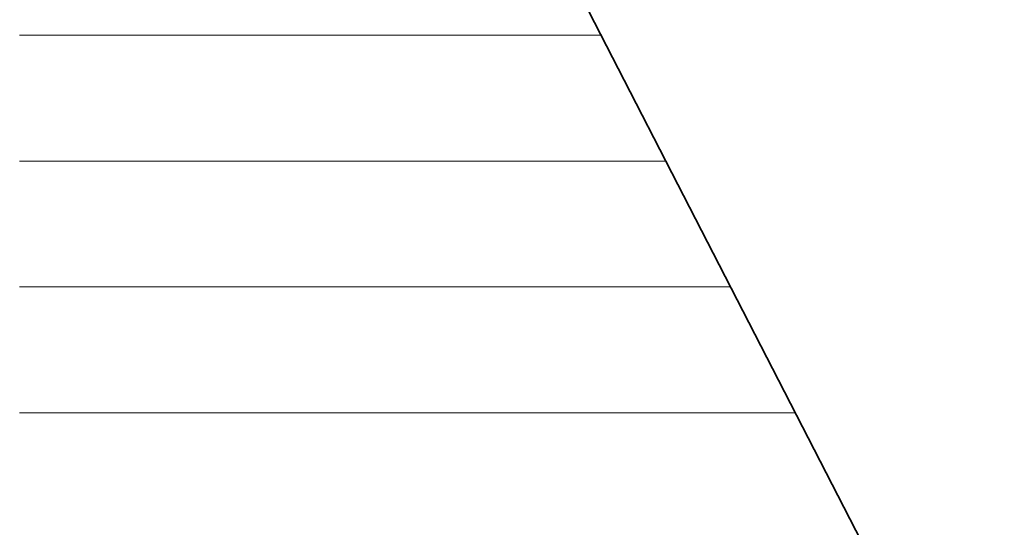
# Model space of a CAD drawing. Units: millimetres. Extents: x 0 to 24042, y 0 to 16800.
# Drawn here: x 16654 to 16764, y 1093 to 1150 of the extents above; entities that cross this region are included whole.
import ezdxf

# ---------------------------------------------------------------- set-up
doc = ezdxf.new("R2010")
doc.units = ezdxf.units.MM
doc.header["$MEASUREMENT"] = 0
doc.layers.add('(1) Shape lines', color=7, linetype='Continuous', lineweight=35)
doc.layers.add('(9) Sheet', color=7, linetype='Continuous', lineweight=35)

# ---------------------------------------------------------------- blocks, each defined once
blk = doc.blocks.new('HATCH_492_67f6999b-ca6c-40a6-ad46-2917cce09139')
at = {"layer": '(1) Shape lines', "color": 0, "lineweight": 9}
for p, q in [((16654.41, 1148), (16653.94, 1148)), ((16654.51, 1134), (16653.94, 1134)), ((16654.61, 1120), (16653.94, 1120)), ((16654.72, 1106), (16653.94, 1106))]:
    blk.add_line(p, q, dxfattribs=at)
blk = doc.blocks.new('HATCH_493_eaa0f603-4ae1-447e-8b27-36368fa20291')
at = {"layer": '(1) Shape lines', "color": 0, "lineweight": 9}
for p, q in [((16655.23, 1148), (16654.41, 1148)), ((16655.23, 1134), (16654.51, 1134)), ((16655.23, 1120), (16654.61, 1120)), ((16655.23, 1106), (16654.72, 1106))]:
    blk.add_line(p, q, dxfattribs=at)
blk = doc.blocks.new('HATCH_498_7a06e688-c569-440d-a07e-e4c4fd27f8f7')
at = {"layer": '(1) Shape lines', "color": 0, "lineweight": 9}
for p, q in [((16655.24, 1148), (16655.23, 1148)), ((16655.25, 1134), (16655.23, 1134)), ((16655.25, 1120), (16655.23, 1120)), ((16655.25, 1106), (16655.23, 1106))]:
    blk.add_line(p, q, dxfattribs=at)
blk = doc.blocks.new('HATCH_499_0952b5fe-99d5-4a70-b4f1-94652cf8c537')
at = {"layer": '(1) Shape lines', "color": 0, "lineweight": 9}
for p, q in [((16655.27, 1148), (16655.24, 1148)), ((16655.27, 1134), (16655.25, 1134)), ((16655.27, 1120), (16655.25, 1120)), ((16655.27, 1106), (16655.25, 1106))]:
    blk.add_line(p, q, dxfattribs=at)
blk = doc.blocks.new('HATCH_504_9310357f-5dd6-4450-9af2-81dfe0d1a5f3')
at = {"layer": '(1) Shape lines', "color": 0, "lineweight": 9}
for p, q in [((16655.94, 1148), (16655.27, 1148)), ((16656.09, 1134), (16655.27, 1134)), ((16656.23, 1120), (16655.27, 1120)), ((16656.38, 1106), (16655.27, 1106))]:
    blk.add_line(p, q, dxfattribs=at)
blk = doc.blocks.new('HATCH_505_e8770e81-d79c-45b4-b305-1f1e22a01edf')
at = {"layer": '(1) Shape lines', "color": 0, "lineweight": 9}
for p, q in [((16657.07, 1148), (16655.94, 1148)), ((16657.07, 1134), (16656.09, 1134)), ((16657.07, 1120), (16656.23, 1120)), ((16657.07, 1106), (16656.38, 1106))]:
    blk.add_line(p, q, dxfattribs=at)
blk = doc.blocks.new('HATCH_510_7471cd13-d922-4140-a333-5398c086f76f')
at = {"layer": '(1) Shape lines', "color": 0, "lineweight": 9}
for p, q in [((16657.29, 1148), (16657.07, 1148)), ((16657.33, 1134), (16657.07, 1134)), ((16657.38, 1120), (16657.07, 1120)), ((16657.43, 1106), (16657.07, 1106))]:
    blk.add_line(p, q, dxfattribs=at)
blk = doc.blocks.new('HATCH_511_39feee7a-58aa-4e04-809a-0e88e7aa4e42')
at = {"layer": '(1) Shape lines', "color": 0, "lineweight": 9}
for p, q in [((16657.65, 1148), (16657.29, 1148)), ((16657.65, 1134), (16657.33, 1134)), ((16657.65, 1120), (16657.38, 1120)), ((16657.65, 1106), (16657.43, 1106))]:
    blk.add_line(p, q, dxfattribs=at)
blk = doc.blocks.new('HATCH_516_4f38f030-4ec7-4805-803c-39f468b9d160')
at = {"layer": '(1) Shape lines', "color": 0, "lineweight": 9}
for p, q in [((16658.19, 1148), (16657.65, 1148)), ((16658.31, 1134), (16657.65, 1134)), ((16658.43, 1120), (16657.65, 1120)), ((16658.55, 1106), (16657.65, 1106))]:
    blk.add_line(p, q, dxfattribs=at)
blk = doc.blocks.new('HATCH_517_00f06f6a-a1a1-47f7-88fc-300d48f1f4b1')
at = {"layer": '(1) Shape lines', "color": 0, "lineweight": 9}
for p, q in [((16659.07, 1148), (16658.19, 1148)), ((16659.07, 1134), (16658.31, 1134)), ((16659.07, 1120), (16658.43, 1120)), ((16659.07, 1106), (16658.55, 1106))]:
    blk.add_line(p, q, dxfattribs=at)
blk = doc.blocks.new('HATCH_522_be74996c-518f-49e1-a573-9941318d8721')
at = {"layer": '(1) Shape lines', "color": 0, "lineweight": 9}
for p, q in [((16659.72, 1148), (16659.07, 1148)), ((16659.86, 1134), (16659.07, 1134)), ((16660.01, 1120), (16659.07, 1120)), ((16660.15, 1106), (16659.07, 1106))]:
    blk.add_line(p, q, dxfattribs=at)
blk = doc.blocks.new('HATCH_523_53fa468b-9cf1-4ad3-a0cb-0afd817892bd')
at = {"layer": '(1) Shape lines', "color": 0, "lineweight": 9}
for p, q in [((16660.76, 1148), (16659.72, 1148)), ((16660.76, 1134), (16659.86, 1134)), ((16660.76, 1120), (16660.01, 1120)), ((16660.76, 1106), (16660.15, 1106))]:
    blk.add_line(p, q, dxfattribs=at)
blk = doc.blocks.new('HATCH_530_d4e56418-1f46-4ab7-a9d0-4dc56da4ed65')
at = {"layer": '(1) Shape lines', "color": 0, "lineweight": 9}
for p, q in [((16661.94, 1148), (16660.76, 1148)), ((16662.2, 1134), (16660.76, 1134)), ((16662.46, 1120), (16660.76, 1120)), ((16662.71, 1106), (16660.76, 1106))]:
    blk.add_line(p, q, dxfattribs=at)
blk = doc.blocks.new('HATCH_531_33593886-f6f2-483a-bf3b-ace3c7e6452d')
at = {"layer": '(1) Shape lines', "color": 0, "lineweight": 9}
for p, q in [((16663.75, 1148), (16661.94, 1148)), ((16663.75, 1134), (16662.2, 1134)), ((16663.75, 1120), (16662.46, 1120)), ((16663.75, 1106), (16662.71, 1106))]:
    blk.add_line(p, q, dxfattribs=at)
blk = doc.blocks.new('HATCH_538_6fbd2fa5-7376-4499-b92d-50b3ab60ced9')
at = {"layer": '(1) Shape lines', "color": 0, "lineweight": 9}
for p, q in [((16664.35, 1148), (16663.75, 1148)), ((16664.48, 1134), (16663.75, 1134)), ((16664.61, 1120), (16663.75, 1120)), ((16664.74, 1106), (16663.75, 1106))]:
    blk.add_line(p, q, dxfattribs=at)
blk = doc.blocks.new('HATCH_539_f2642ea9-8497-42f0-8768-c3987c0a5f57')
at = {"layer": '(1) Shape lines', "color": 0, "lineweight": 9}
for p, q in [((16665.25, 1148), (16664.35, 1148)), ((16665.25, 1134), (16664.48, 1134)), ((16665.25, 1120), (16664.61, 1120)), ((16665.25, 1106), (16664.74, 1106))]:
    blk.add_line(p, q, dxfattribs=at)
blk = doc.blocks.new('HATCH_546_8aa3297d-fff0-4877-8bfc-c362f630d998')
at = {"layer": '(1) Shape lines', "color": 0, "lineweight": 9}
for p, q in [((16665.78, 1148), (16665.25, 1148)), ((16665.9, 1134), (16665.25, 1134)), ((16666.01, 1120), (16665.25, 1120)), ((16666.12, 1106), (16665.25, 1106))]:
    blk.add_line(p, q, dxfattribs=at)
blk = doc.blocks.new('HATCH_547_fab03c04-62db-492a-86a1-d3de56a15d64')
at = {"layer": '(1) Shape lines', "color": 0, "lineweight": 9}
for p, q in [((16666.56, 1148), (16665.78, 1148)), ((16666.56, 1134), (16665.9, 1134)), ((16666.56, 1120), (16666.01, 1120)), ((16666.56, 1106), (16666.12, 1106))]:
    blk.add_line(p, q, dxfattribs=at)
blk = doc.blocks.new('HATCH_554_afb50c60-7ff7-40bc-867e-24227fd0b6e6')
at = {"layer": '(1) Shape lines', "color": 0, "lineweight": 9}
for p, q in [((16667.2, 1148), (16666.56, 1148)), ((16667.34, 1134), (16666.56, 1134)), ((16667.48, 1120), (16666.56, 1120)), ((16667.61, 1106), (16666.56, 1106))]:
    blk.add_line(p, q, dxfattribs=at)
blk = doc.blocks.new('HATCH_555_d018ca7e-4b4d-4297-ae0b-28f43a0764b5')
at = {"layer": '(1) Shape lines', "color": 0, "lineweight": 9}
for p, q in [((16668.13, 1148), (16667.2, 1148)), ((16668.13, 1134), (16667.34, 1134)), ((16668.13, 1120), (16667.48, 1120)), ((16668.13, 1106), (16667.61, 1106))]:
    blk.add_line(p, q, dxfattribs=at)
blk = doc.blocks.new('HATCH_562_e0ba0570-5d75-40c8-bca2-0f2dea634e3c')
at = {"layer": '(1) Shape lines', "color": 0, "lineweight": 9}
for p, q in [((16668.19, 1148), (16668.13, 1148)), ((16668.2, 1134), (16668.13, 1134)), ((16668.22, 1120), (16668.13, 1120)), ((16668.23, 1106), (16668.13, 1106))]:
    blk.add_line(p, q, dxfattribs=at)
blk = doc.blocks.new('HATCH_563_ccbdfeff-558a-402a-a5a7-3ac117eb44f3')
at = {"layer": '(1) Shape lines', "color": 0, "lineweight": 9}
for p, q in [((16668.28, 1148), (16668.19, 1148)), ((16668.28, 1134), (16668.2, 1134)), ((16668.28, 1120), (16668.22, 1120)), ((16668.28, 1106), (16668.23, 1106))]:
    blk.add_line(p, q, dxfattribs=at)
blk = doc.blocks.new('HATCH_570_711cced7-5da9-47e7-b666-3613347ecb35')
at = {"layer": '(1) Shape lines', "color": 0, "lineweight": 9}
for p, q in [((16668.65, 1148), (16668.28, 1148)), ((16668.72, 1134), (16668.28, 1134)), ((16668.8, 1120), (16668.28, 1120)), ((16668.88, 1106), (16668.28, 1106))]:
    blk.add_line(p, q, dxfattribs=at)
blk = doc.blocks.new('HATCH_571_8cc8353e-69b0-4afa-92a2-a175dae8ebc4')
at = {"layer": '(1) Shape lines', "color": 0, "lineweight": 9}
for p, q in [((16669.18, 1148), (16668.65, 1148)), ((16669.18, 1134), (16668.72, 1134)), ((16669.18, 1120), (16668.8, 1120)), ((16669.18, 1106), (16668.88, 1106))]:
    blk.add_line(p, q, dxfattribs=at)
blk = doc.blocks.new('HATCH_578_86a0a8d6-1377-47cd-aca3-3d77b6906584')
at = {"layer": '(1) Shape lines', "color": 0, "lineweight": 9}
for p, q in [((16669.18, 1148), (16669.18, 1148)), ((16669.18, 1134), (16669.18, 1134)), ((16669.18, 1120), (16669.18, 1120)), ((16669.18, 1106), (16669.18, 1106))]:
    blk.add_line(p, q, dxfattribs=at)
blk = doc.blocks.new('HATCH_579_5d2a1c25-2e3c-4fff-a7e2-87d6bc567e2f')
at = {"layer": '(1) Shape lines', "color": 0, "lineweight": 9}
for p, q in [((16669.18, 1148), (16669.18, 1148)), ((16669.18, 1134), (16669.18, 1134)), ((16669.18, 1120), (16669.18, 1120)), ((16669.18, 1106), (16669.18, 1106))]:
    blk.add_line(p, q, dxfattribs=at)
blk = doc.blocks.new('HATCH_586_618e27af-d837-40ed-9551-44ea56842af5')
at = {"layer": '(1) Shape lines', "color": 0, "lineweight": 9}
for p, q in [((16669.45, 1148), (16669.18, 1148)), ((16669.51, 1134), (16669.18, 1134)), ((16669.56, 1120), (16669.18, 1120)), ((16669.62, 1106), (16669.18, 1106))]:
    blk.add_line(p, q, dxfattribs=at)
blk = doc.blocks.new('HATCH_587_cf5a0712-2744-4969-9341-b9af3855061f')
at = {"layer": '(1) Shape lines', "color": 0, "lineweight": 9}
for p, q in [((16669.83, 1148), (16669.45, 1148)), ((16669.83, 1134), (16669.51, 1134)), ((16669.83, 1120), (16669.56, 1120)), ((16669.83, 1106), (16669.62, 1106))]:
    blk.add_line(p, q, dxfattribs=at)
blk = doc.blocks.new('HATCH_594_96f6af22-ca73-49fe-9940-b4d3d1eec9af')
at = {"layer": '(1) Shape lines', "color": 0, "lineweight": 9}
for p, q in [((16669.98, 1148), (16669.83, 1148)), ((16670.01, 1134), (16669.83, 1134)), ((16670.04, 1120), (16669.83, 1120)), ((16670.08, 1106), (16669.83, 1106))]:
    blk.add_line(p, q, dxfattribs=at)
blk = doc.blocks.new('HATCH_595_61d16e93-3640-419d-bc4b-6bda64fa7dfc')
at = {"layer": '(1) Shape lines', "color": 0, "lineweight": 9}
for p, q in [((16670.2, 1148), (16669.98, 1148)), ((16670.2, 1134), (16670.01, 1134)), ((16670.2, 1120), (16670.04, 1120)), ((16670.2, 1106), (16670.08, 1106))]:
    blk.add_line(p, q, dxfattribs=at)
blk = doc.blocks.new('HATCH_602_18c9bc75-ea85-4cfb-bd34-76d63bac37e7')
at = {"layer": '(1) Shape lines', "color": 0, "lineweight": 9}
for p, q in [((16670.53, 1148), (16670.2, 1148)), ((16670.6, 1134), (16670.2, 1134)), ((16670.67, 1120), (16670.2, 1120)), ((16670.74, 1106), (16670.2, 1106))]:
    blk.add_line(p, q, dxfattribs=at)
blk = doc.blocks.new('HATCH_603_569a9279-050d-49e7-acf9-955732fcfcfb')
at = {"layer": '(1) Shape lines', "color": 0, "lineweight": 9}
for p, q in [((16671, 1148), (16670.53, 1148)), ((16671, 1134), (16670.6, 1134)), ((16671, 1120), (16670.67, 1120)), ((16671, 1106), (16670.74, 1106))]:
    blk.add_line(p, q, dxfattribs=at)
blk = doc.blocks.new('HATCH_610_324f1a4d-3925-4981-b6a4-827a4e888ce4')
at = {"layer": '(1) Shape lines', "color": 0, "lineweight": 9}
for p, q in [((16671.64, 1148), (16671, 1148)), ((16671.78, 1134), (16671, 1134)), ((16671.91, 1120), (16671, 1120)), ((16672.05, 1106), (16671, 1106))]:
    blk.add_line(p, q, dxfattribs=at)
blk = doc.blocks.new('HATCH_611_8c7b20a2-c1f4-461a-971e-2a9eb4787da6')
at = {"layer": '(1) Shape lines', "color": 0, "lineweight": 9}
for p, q in [((16672.54, 1148), (16671.64, 1148)), ((16672.54, 1134), (16671.78, 1134)), ((16672.54, 1120), (16671.91, 1120)), ((16672.54, 1106), (16672.05, 1106))]:
    blk.add_line(p, q, dxfattribs=at)
blk = doc.blocks.new('HATCH_618_e39178b3-96b0-4b8b-8be0-045fc1495d7b')
at = {"layer": '(1) Shape lines', "color": 0, "lineweight": 9}
for p, q in [((16672.91, 1148), (16672.54, 1148)), ((16672.98, 1134), (16672.54, 1134)), ((16673.06, 1120), (16672.54, 1120)), ((16673.14, 1106), (16672.54, 1106))]:
    blk.add_line(p, q, dxfattribs=at)
blk = doc.blocks.new('HATCH_619_17e46dd4-4385-4081-9624-cc6b152d661e')
at = {"layer": '(1) Shape lines', "color": 0, "lineweight": 9}
for p, q in [((16673.42, 1148), (16672.91, 1148)), ((16673.42, 1134), (16672.98, 1134)), ((16673.42, 1120), (16673.06, 1120)), ((16673.42, 1106), (16673.14, 1106))]:
    blk.add_line(p, q, dxfattribs=at)
blk = doc.blocks.new('HATCH_626_04eca202-0ad5-4f4a-a5af-85a055e103e0')
at = {"layer": '(1) Shape lines', "color": 0, "lineweight": 9}
for p, q in [((16673.78, 1148), (16673.42, 1148)), ((16673.85, 1134), (16673.42, 1134)), ((16673.93, 1120), (16673.42, 1120)), ((16674, 1106), (16673.42, 1106))]:
    blk.add_line(p, q, dxfattribs=at)
blk = doc.blocks.new('HATCH_627_4baf33c2-8296-4f23-9e78-edba8084dab0')
at = {"layer": '(1) Shape lines', "color": 0, "lineweight": 9}
for p, q in [((16674.27, 1148), (16673.78, 1148)), ((16674.27, 1134), (16673.85, 1134)), ((16674.27, 1120), (16673.93, 1120)), ((16674.27, 1106), (16674, 1106))]:
    blk.add_line(p, q, dxfattribs=at)
blk = doc.blocks.new('HATCH_634_ea6dcbac-95d2-4067-9298-8fe80a48dd3c')
at = {"layer": '(1) Shape lines', "color": 0, "lineweight": 9}
for p, q in [((16674.71, 1148), (16674.27, 1148)), ((16674.8, 1134), (16674.27, 1134)), ((16674.89, 1120), (16674.27, 1120)), ((16674.99, 1106), (16674.27, 1106))]:
    blk.add_line(p, q, dxfattribs=at)
blk = doc.blocks.new('HATCH_635_7ace4c9b-4bf8-44af-b907-0852329795ed')
at = {"layer": '(1) Shape lines', "color": 0, "lineweight": 9}
for p, q in [((16675.31, 1148), (16674.71, 1148)), ((16675.31, 1134), (16674.8, 1134)), ((16675.31, 1120), (16674.89, 1120)), ((16675.31, 1106), (16674.99, 1106))]:
    blk.add_line(p, q, dxfattribs=at)
blk = doc.blocks.new('HATCH_642_4fd2c8b6-e580-46d0-b90a-57af726f080c')
at = {"layer": '(1) Shape lines', "color": 0, "lineweight": 9}
for p, q in [((16675.84, 1148), (16675.31, 1148)), ((16675.95, 1134), (16675.31, 1134)), ((16676.06, 1120), (16675.31, 1120)), ((16676.17, 1106), (16675.31, 1106))]:
    blk.add_line(p, q, dxfattribs=at)
blk = doc.blocks.new('HATCH_643_e3394fdc-ff51-46be-ab72-00ceee1e9d89')
at = {"layer": '(1) Shape lines', "color": 0, "lineweight": 9}
for p, q in [((16676.56, 1148), (16675.84, 1148)), ((16676.56, 1134), (16675.95, 1134)), ((16676.56, 1120), (16676.06, 1120)), ((16676.56, 1106), (16676.17, 1106))]:
    blk.add_line(p, q, dxfattribs=at)
blk = doc.blocks.new('HATCH_650_7d93735e-1f37-428d-bee5-d922c2274bdc')
at = {"layer": '(1) Shape lines', "color": 0, "lineweight": 9}
for p, q in [((16676.56, 1148), (16676.56, 1148)), ((16676.56, 1134), (16676.56, 1134)), ((16676.56, 1120), (16676.56, 1120)), ((16676.57, 1106), (16676.56, 1106))]:
    blk.add_line(p, q, dxfattribs=at)
blk = doc.blocks.new('HATCH_651_ba115708-c359-440f-b146-cfbffaed62fc')
at = {"layer": '(1) Shape lines', "color": 0, "lineweight": 9}
for p, q in [((16676.57, 1148), (16676.56, 1148)), ((16676.57, 1134), (16676.56, 1134)), ((16676.57, 1120), (16676.56, 1120)), ((16676.57, 1106), (16676.57, 1106))]:
    blk.add_line(p, q, dxfattribs=at)
blk = doc.blocks.new('HATCH_658_2b353e8d-f2fb-45d4-9f1a-171bf00de003')
at = {"layer": '(1) Shape lines', "color": 0, "lineweight": 9}
for p, q in [((16676.96, 1148), (16676.57, 1148)), ((16677.04, 1134), (16676.57, 1134)), ((16677.12, 1120), (16676.57, 1120)), ((16677.2, 1106), (16676.57, 1106))]:
    blk.add_line(p, q, dxfattribs=at)
blk = doc.blocks.new('HATCH_659_4ca5931d-1dde-4069-89c6-86812481612b')
at = {"layer": '(1) Shape lines', "color": 0, "lineweight": 9}
for p, q in [((16677.49, 1148), (16676.96, 1148)), ((16677.49, 1134), (16677.04, 1134)), ((16677.49, 1120), (16677.12, 1120)), ((16677.49, 1106), (16677.2, 1106))]:
    blk.add_line(p, q, dxfattribs=at)
blk = doc.blocks.new('HATCH_666_b6280015-d814-4ab7-a5f3-3c629888084a')
at = {"layer": '(1) Shape lines', "color": 0, "lineweight": 9}
for p, q in [((16677.72, 1148), (16677.49, 1148)), ((16677.77, 1134), (16677.49, 1134)), ((16677.82, 1120), (16677.49, 1120)), ((16677.87, 1106), (16677.49, 1106))]:
    blk.add_line(p, q, dxfattribs=at)
blk = doc.blocks.new('HATCH_667_239af337-3ee1-4275-ac56-916afce6efc3')
at = {"layer": '(1) Shape lines', "color": 0, "lineweight": 9}
for p, q in [((16678.03, 1148), (16677.72, 1148)), ((16678.03, 1134), (16677.77, 1134)), ((16678.03, 1120), (16677.82, 1120)), ((16678.03, 1106), (16677.87, 1106))]:
    blk.add_line(p, q, dxfattribs=at)
blk = doc.blocks.new('HATCH_674_3ca96600-ed4e-4150-9f64-6dc171c99f07')
at = {"layer": '(1) Shape lines', "color": 0, "lineweight": 9}
for p, q in [((16678.32, 1148), (16678.03, 1148)), ((16678.38, 1134), (16678.03, 1134)), ((16678.44, 1120), (16678.03, 1120)), ((16678.51, 1106), (16678.03, 1106))]:
    blk.add_line(p, q, dxfattribs=at)
blk = doc.blocks.new('HATCH_675_f2c80905-f31b-4108-a4fa-53cc28efb028')
at = {"layer": '(1) Shape lines', "color": 0, "lineweight": 9}
for p, q in [((16678.71, 1148), (16678.32, 1148)), ((16678.71, 1134), (16678.38, 1134)), ((16678.71, 1120), (16678.44, 1120)), ((16678.71, 1106), (16678.51, 1106))]:
    blk.add_line(p, q, dxfattribs=at)
blk = doc.blocks.new('HATCH_682_54accc14-6995-40d3-95e0-99c347c681f9')
at = {"layer": '(1) Shape lines', "color": 0, "lineweight": 9}
for p, q in [((16678.79, 1148), (16678.71, 1148)), ((16678.81, 1134), (16678.71, 1134)), ((16678.82, 1120), (16678.71, 1120)), ((16678.84, 1106), (16678.71, 1106))]:
    blk.add_line(p, q, dxfattribs=at)
blk = doc.blocks.new('HATCH_683_a8fa4096-b034-4acd-a13c-135bc00acf39')
at = {"layer": '(1) Shape lines', "color": 0, "lineweight": 9}
for p, q in [((16678.9, 1148), (16678.79, 1148)), ((16678.9, 1134), (16678.81, 1134)), ((16678.9, 1120), (16678.82, 1120)), ((16678.9, 1106), (16678.84, 1106))]:
    blk.add_line(p, q, dxfattribs=at)
blk = doc.blocks.new('HATCH_690_db0d6ab3-4c12-4f74-886a-55c705be46e2')
at = {"layer": '(1) Shape lines', "color": 0, "lineweight": 9}
for p, q in [((16678.96, 1148), (16678.9, 1148)), ((16678.98, 1134), (16678.9, 1134)), ((16678.99, 1120), (16678.9, 1120)), ((16679.01, 1106), (16678.9, 1106))]:
    blk.add_line(p, q, dxfattribs=at)
blk = doc.blocks.new('HATCH_691_c20cfe2c-93c7-4422-9ac0-3a58010da1fa')
at = {"layer": '(1) Shape lines', "color": 0, "lineweight": 9}
for p, q in [((16679.06, 1148), (16678.96, 1148)), ((16679.06, 1134), (16678.98, 1134)), ((16679.06, 1120), (16678.99, 1120)), ((16679.06, 1106), (16679.01, 1106))]:
    blk.add_line(p, q, dxfattribs=at)
blk = doc.blocks.new('HATCH_698_eeb1b866-58a7-46fa-a733-cc7df6eed485')
at = {"layer": '(1) Shape lines', "color": 0, "lineweight": 9}
for p, q in [((16679.25, 1148), (16679.06, 1148)), ((16679.29, 1134), (16679.06, 1134)), ((16679.33, 1120), (16679.06, 1120)), ((16679.37, 1106), (16679.06, 1106))]:
    blk.add_line(p, q, dxfattribs=at)
blk = doc.blocks.new('HATCH_699_6576fcd2-f432-4a7f-94a7-23115b02f277')
at = {"layer": '(1) Shape lines', "color": 0, "lineweight": 9}
for p, q in [((16679.51, 1148), (16679.25, 1148)), ((16679.51, 1134), (16679.29, 1134)), ((16679.51, 1120), (16679.33, 1120)), ((16679.51, 1106), (16679.37, 1106))]:
    blk.add_line(p, q, dxfattribs=at)
blk = doc.blocks.new('HATCH_706_539f6455-02b6-4356-8c31-a95710a8476a')
at = {"layer": '(1) Shape lines', "color": 0, "lineweight": 9}
for p, q in [((16679.69, 1148), (16679.51, 1148)), ((16679.73, 1134), (16679.51, 1134)), ((16679.77, 1120), (16679.51, 1120)), ((16679.81, 1106), (16679.51, 1106))]:
    blk.add_line(p, q, dxfattribs=at)
blk = doc.blocks.new('HATCH_707_7eca9849-b1ef-49dc-acfa-670e242d0ed6')
at = {"layer": '(1) Shape lines', "color": 0, "lineweight": 9}
for p, q in [((16679.94, 1148), (16679.69, 1148)), ((16679.94, 1134), (16679.73, 1134)), ((16679.94, 1120), (16679.77, 1120)), ((16679.94, 1106), (16679.81, 1106))]:
    blk.add_line(p, q, dxfattribs=at)
blk = doc.blocks.new('HATCH_714_8afd0c26-12a2-4fbf-84e7-94048b2f79ab')
at = {"layer": '(1) Shape lines', "color": 0, "lineweight": 9}
for p, q in [((16679.95, 1148), (16679.94, 1148)), ((16679.96, 1134), (16679.94, 1134)), ((16679.96, 1120), (16679.94, 1120)), ((16679.97, 1106), (16679.94, 1106))]:
    blk.add_line(p, q, dxfattribs=at)
blk = doc.blocks.new('HATCH_715_00941b13-70b3-4348-b34d-a3be31d91798')
at = {"layer": '(1) Shape lines', "color": 0, "lineweight": 9}
for p, q in [((16679.98, 1148), (16679.95, 1148)), ((16679.98, 1134), (16679.96, 1134)), ((16679.98, 1120), (16679.96, 1120)), ((16679.98, 1106), (16679.97, 1106))]:
    blk.add_line(p, q, dxfattribs=at)
blk = doc.blocks.new('HATCH_722_fc263868-f518-4976-8cc2-0f8a473fed3f')
at = {"layer": '(1) Shape lines', "color": 0, "lineweight": 9}
for p, q in [((16679.99, 1148), (16679.98, 1148)), ((16679.99, 1134), (16679.98, 1134)), ((16680, 1120), (16679.98, 1120)), ((16680, 1106), (16679.98, 1106))]:
    blk.add_line(p, q, dxfattribs=at)
blk = doc.blocks.new('HATCH_723_38a7375b-b5df-4cde-a4e5-e6c0d589af50')
at = {"layer": '(1) Shape lines', "color": 0, "lineweight": 9}
for p, q in [((16680.01, 1148), (16679.99, 1148)), ((16680.01, 1134), (16679.99, 1134)), ((16680.01, 1120), (16680, 1120)), ((16680.01, 1106), (16680, 1106))]:
    blk.add_line(p, q, dxfattribs=at)
blk = doc.blocks.new('HATCH_729_782d0522-78ba-41c3-a9e5-2a69b8adc10c')
at = {"layer": '(1) Shape lines', "color": 0, "lineweight": 9}
for p, q in [((16680.14, 1148), (16680.01, 1148)), ((16680.17, 1134), (16680.01, 1134)), ((16680.2, 1120), (16680.01, 1120)), ((16680.23, 1106), (16680.01, 1106))]:
    blk.add_line(p, q, dxfattribs=at)
blk = doc.blocks.new('HATCH_730_ee5f2fbc-c941-45b5-afc6-8b4fad4302fe')
at = {"layer": '(1) Shape lines', "color": 0, "lineweight": 9}
for p, q in [((16680.33, 1148), (16680.14, 1148)), ((16680.33, 1134), (16680.17, 1134)), ((16680.33, 1120), (16680.2, 1120)), ((16680.33, 1106), (16680.23, 1106))]:
    blk.add_line(p, q, dxfattribs=at)
blk = doc.blocks.new('HATCH_735_0b0cbb4e-ed95-4610-9501-f08ab2cc5089')
at = {"layer": '(1) Shape lines', "color": 0, "lineweight": 9}
for p, q in [((16680.34, 1148), (16680.33, 1148)), ((16680.34, 1134), (16680.33, 1134)), ((16680.34, 1120), (16680.33, 1120)), ((16680.34, 1106), (16680.33, 1106))]:
    blk.add_line(p, q, dxfattribs=at)
blk = doc.blocks.new('HATCH_736_b23194a1-2633-4b1f-91fc-ef24cc995c86')
at = {"layer": '(1) Shape lines', "color": 0, "lineweight": 9}
for p, q in [((16680.35, 1148), (16680.34, 1148)), ((16680.35, 1134), (16680.34, 1134)), ((16680.35, 1120), (16680.34, 1120)), ((16680.35, 1106), (16680.34, 1106))]:
    blk.add_line(p, q, dxfattribs=at)
blk = doc.blocks.new('HATCH_741_6b2a4a39-fd27-4dc1-808a-75cf60516439')
at = {"layer": '(1) Shape lines', "color": 0, "lineweight": 9}
for p, q in [((16680.56, 1148), (16680.35, 1148)), ((16680.6, 1134), (16680.35, 1134)), ((16680.64, 1120), (16680.35, 1120)), ((16680.69, 1106), (16680.35, 1106))]:
    blk.add_line(p, q, dxfattribs=at)
blk = doc.blocks.new('HATCH_742_3486a99c-39d9-4d85-b4cb-e8be1af2bfd6')
at = {"layer": '(1) Shape lines', "color": 0, "lineweight": 9}
for p, q in [((16680.83, 1148), (16680.56, 1148)), ((16680.83, 1134), (16680.6, 1134)), ((16680.83, 1120), (16680.64, 1120)), ((16680.83, 1106), (16680.69, 1106))]:
    blk.add_line(p, q, dxfattribs=at)
blk = doc.blocks.new('HATCH_747_3f2884ca-5dd4-412c-8322-f5b15a1d529b')
at = {"layer": '(1) Shape lines', "color": 0, "lineweight": 9}
for p, q in [((16681.47, 1148), (16680.83, 1148)), ((16681.61, 1134), (16680.83, 1134)), ((16681.74, 1120), (16680.83, 1120)), ((16681.88, 1106), (16680.83, 1106))]:
    blk.add_line(p, q, dxfattribs=at)
blk = doc.blocks.new('HATCH_748_8b1052d1-e137-4d6a-88b6-a76751f95d26')
at = {"layer": '(1) Shape lines', "color": 0, "lineweight": 9}
for p, q in [((16682.33, 1148), (16681.47, 1148)), ((16682.33, 1134), (16681.61, 1134)), ((16682.33, 1120), (16681.74, 1120)), ((16682.33, 1106), (16681.88, 1106))]:
    blk.add_line(p, q, dxfattribs=at)
blk = doc.blocks.new('HATCH_753_703c812a-13f1-445d-af9c-4080edeb073e')
at = {"layer": '(1) Shape lines', "color": 0, "lineweight": 9}
for p, q in [((16682.76, 1148), (16682.33, 1148)), ((16682.85, 1134), (16682.33, 1134)), ((16682.94, 1120), (16682.33, 1120)), ((16683.03, 1106), (16682.33, 1106))]:
    blk.add_line(p, q, dxfattribs=at)
blk = doc.blocks.new('HATCH_754_7a9b8ea6-8f57-4bb0-912f-934e1a25517c')
at = {"layer": '(1) Shape lines', "color": 0, "lineweight": 9}
for p, q in [((16683.33, 1148), (16682.76, 1148)), ((16683.33, 1134), (16682.85, 1134)), ((16683.33, 1120), (16682.94, 1120)), ((16683.33, 1106), (16683.03, 1106))]:
    blk.add_line(p, q, dxfattribs=at)
blk = doc.blocks.new('HATCH_759_58e97c5b-ab20-4248-af9f-247377c3d791')
at = {"layer": '(1) Shape lines', "color": 0, "lineweight": 9}
for p, q in [((16683.74, 1148), (16683.33, 1148)), ((16683.82, 1134), (16683.33, 1134)), ((16683.91, 1120), (16683.33, 1120)), ((16683.99, 1106), (16683.33, 1106))]:
    blk.add_line(p, q, dxfattribs=at)
blk = doc.blocks.new('HATCH_760_2e7c7b9d-3891-4bf8-9996-7ba9f1227b3c')
at = {"layer": '(1) Shape lines', "color": 0, "lineweight": 9}
for p, q in [((16684.27, 1148), (16683.74, 1148)), ((16684.27, 1134), (16683.82, 1134)), ((16684.27, 1120), (16683.91, 1120)), ((16684.27, 1106), (16683.99, 1106))]:
    blk.add_line(p, q, dxfattribs=at)
blk = doc.blocks.new('HATCH_764_cf510ab2-3fdf-4517-a2d9-68ecab5ff50f')
at = {"layer": '(1) Shape lines', "color": 0, "lineweight": 9}
for p, q in [((16684.47, 1148), (16684.27, 1148)), ((16684.51, 1134), (16684.27, 1134)), ((16684.55, 1120), (16684.27, 1120)), ((16684.59, 1106), (16684.27, 1106))]:
    blk.add_line(p, q, dxfattribs=at)
blk = doc.blocks.new('HATCH_765_843c66e2-f729-4178-9a20-dbd957c5c69b')
at = {"layer": '(1) Shape lines', "color": 0, "lineweight": 9}
for p, q in [((16684.72, 1148), (16684.47, 1148)), ((16684.72, 1134), (16684.51, 1134)), ((16684.72, 1120), (16684.55, 1120)), ((16684.72, 1106), (16684.59, 1106))]:
    blk.add_line(p, q, dxfattribs=at)
blk = doc.blocks.new('HATCH_768_c40ede7c-d112-46c6-8bbe-c05019da070e')
at = {"layer": '(1) Shape lines', "color": 0, "lineweight": 9}
for p, q in [((16690.5, 1148), (16684.72, 1148)), ((16691.73, 1134), (16684.72, 1134)), ((16692.95, 1120), (16684.72, 1120)), ((16694.18, 1106), (16684.72, 1106))]:
    blk.add_line(p, q, dxfattribs=at)
blk = doc.blocks.new('HATCH_769_92e194e1-e929-4031-996a-74475f9e3f8e')
at = {"layer": '(1) Shape lines', "color": 0, "lineweight": 9}
for p, q in [((16698.03, 1148), (16690.5, 1148)), ((16698.03, 1134), (16691.73, 1134)), ((16698.03, 1120), (16692.95, 1120)), ((16698.03, 1106), (16694.18, 1106))]:
    blk.add_line(p, q, dxfattribs=at)
blk = doc.blocks.new('HATCH_772_7c8aae43-58b0-4280-b1b8-504efb003b9d')
at = {"layer": '(1) Shape lines', "color": 0, "lineweight": 9}
for p, q in [((16699.16, 1176), (16698.03, 1176)), ((16700.46, 1162), (16698.03, 1162)), ((16701.76, 1148), (16698.03, 1148)), ((16703.06, 1134), (16698.03, 1134)), ((16704.36, 1120), (16698.03, 1120)), ((16705.65, 1106), (16698.03, 1106)), ((16706.95, 1092), (16698.03, 1092)), ((16708.25, 1078), (16698.03, 1078)), ((16709.55, 1064), (16698.03, 1064))]:
    blk.add_line(p, q, dxfattribs=at)
blk = doc.blocks.new('HATCH_773_ee1db0af-753a-46fa-882a-c1e4d15b6311')
at = {"layer": '(1) Shape lines', "color": 0, "lineweight": 9}
for p, q in [((16704.28, 1176), (16699.16, 1176)), ((16709.56, 1162), (16700.46, 1162)), ((16709.56, 1148), (16701.76, 1148)), ((16709.56, 1134), (16703.06, 1134)), ((16709.56, 1120), (16704.36, 1120)), ((16709.56, 1106), (16705.65, 1106)), ((16709.56, 1092), (16706.95, 1092)), ((16709.56, 1078), (16708.25, 1078)), ((16709.56, 1064), (16709.55, 1064))]:
    blk.add_line(p, q, dxfattribs=at)
blk = doc.blocks.new('HATCH_776_328d4bf5-9ce1-458f-b9ec-4e483a14fe31')
at = {"layer": '(1) Shape lines', "color": 0, "lineweight": 9}
for p, q in [((16709.78, 1162), (16709.56, 1162)), ((16710.61, 1148), (16709.56, 1148)), ((16711.44, 1134), (16709.56, 1134)), ((16712.27, 1120), (16709.56, 1120)), ((16713.09, 1106), (16709.56, 1106)), ((16713.92, 1092), (16709.56, 1092)), ((16714.75, 1078), (16709.56, 1078)), ((16715.58, 1064), (16709.56, 1064))]:
    blk.add_line(p, q, dxfattribs=at)
blk = doc.blocks.new('HATCH_777_dfb06913-d1d4-403c-ae48-f8089cc11ce4')
at = {"layer": '(1) Shape lines', "color": 0, "lineweight": 9}
for p, q in [((16711.49, 1162), (16709.78, 1162)), ((16715.6, 1148), (16710.61, 1148)), ((16715.6, 1134), (16711.44, 1134)), ((16715.6, 1120), (16712.27, 1120)), ((16715.6, 1106), (16713.09, 1106)), ((16715.6, 1092), (16713.92, 1092)), ((16715.6, 1078), (16714.75, 1078)), ((16715.6, 1064), (16715.58, 1064))]:
    blk.add_line(p, q, dxfattribs=at)
blk = doc.blocks.new('HATCH_781_f3a59488-46b6-4e00-8270-af92a667e6d4')
at = {"layer": '(1) Shape lines', "color": 0, "lineweight": 9}
for p, q in [((16716.01, 1148), (16715.6, 1148)), ((16716.95, 1134), (16715.6, 1134)), ((16717.9, 1120), (16715.6, 1120)), ((16718.85, 1106), (16715.6, 1106)), ((16719.79, 1092), (16715.6, 1092)), ((16720.74, 1078), (16715.6, 1078)), ((16721.68, 1064), (16715.6, 1064))]:
    blk.add_line(p, q, dxfattribs=at)
blk = doc.blocks.new('HATCH_782_3e227c72-1736-4e26-a007-7537a6063e96')
at = {"layer": '(1) Shape lines', "color": 0, "lineweight": 9}
for p, q in [((16718.7, 1148), (16716.01, 1148)), ((16721.74, 1134), (16716.95, 1134)), ((16721.74, 1120), (16717.9, 1120)), ((16721.74, 1106), (16718.85, 1106)), ((16721.74, 1092), (16719.79, 1092)), ((16721.74, 1078), (16720.74, 1078)), ((16721.74, 1064), (16721.68, 1064))]:
    blk.add_line(p, q, dxfattribs=at)
blk = doc.blocks.new('HATCH_787_769d07eb-c64a-4cef-942f-e8b5812a24a0')
at = {"layer": '(1) Shape lines', "color": 0, "lineweight": 9}
for p, q in [((16723.98, 1134), (16721.74, 1134)), ((16727.86, 1120), (16721.74, 1120)), ((16731.75, 1106), (16721.74, 1106)), ((16735.63, 1092), (16721.74, 1092)), ((16739.52, 1078), (16721.74, 1078)), ((16743.4, 1064), (16721.74, 1064))]:
    blk.add_line(p, q, dxfattribs=at)
blk = doc.blocks.new('HATCH_788_4f1f0119-7cf8-4440-b8ac-252720fcf798')
at = {"layer": '(1) Shape lines', "color": 0, "lineweight": 9}
for p, q in [((16725.9, 1134), (16723.98, 1134)), ((16733.11, 1120), (16727.86, 1120)), ((16740.31, 1106), (16731.75, 1106)), ((16743.97, 1092), (16735.63, 1092)), ((16743.97, 1078), (16739.52, 1078)), ((16743.97, 1064), (16743.4, 1064))]:
    blk.add_line(p, q, dxfattribs=at)
blk = doc.blocks.new('GROUP_0_efc2d8ac-8651-496f-baef-6d34940029f2')
at = {"layer": '(9) Sheet', "color": 7, "linetype": 'Continuous', "lineweight": 35, "ltscale": 40}
blk.add_lwpolyline([(16654.82, 1021.1), (16653.94, 1029.51), (16655.27, 1037.4), (16659.07, 1044.66), (16663.26, 1049.32), (16668.28, 1053.21), (16680.35, 1058.96), (16694.41, 1062.36), (16709.56, 1063.9), (16739.65, 1063.25), (16763.57, 1060.82), (16684.27, 1214.88), (16670.2, 1213.99), (16654.68, 1212.01), (16635.36, 1208.24)], dxfattribs=at)
at = {"layer": '(1) Shape lines', "color": 154, "linetype": 'ByBlock'}
for name in ['HATCH_492_67f6999b-ca6c-40a6-ad46-2917cce09139', 'HATCH_493_eaa0f603-4ae1-447e-8b27-36368fa20291', 'HATCH_498_7a06e688-c569-440d-a07e-e4c4fd27f8f7', 'HATCH_499_0952b5fe-99d5-4a70-b4f1-94652cf8c537', 'HATCH_504_9310357f-5dd6-4450-9af2-81dfe0d1a5f3', 'HATCH_505_e8770e81-d79c-45b4-b305-1f1e22a01edf', 'HATCH_510_7471cd13-d922-4140-a333-5398c086f76f', 'HATCH_511_39feee7a-58aa-4e04-809a-0e88e7aa4e42', 'HATCH_516_4f38f030-4ec7-4805-803c-39f468b9d160', 'HATCH_517_00f06f6a-a1a1-47f7-88fc-300d48f1f4b1', 'HATCH_522_be74996c-518f-49e1-a573-9941318d8721', 'HATCH_523_53fa468b-9cf1-4ad3-a0cb-0afd817892bd', 'HATCH_530_d4e56418-1f46-4ab7-a9d0-4dc56da4ed65', 'HATCH_531_33593886-f6f2-483a-bf3b-ace3c7e6452d', 'HATCH_538_6fbd2fa5-7376-4499-b92d-50b3ab60ced9', 'HATCH_539_f2642ea9-8497-42f0-8768-c3987c0a5f57', 'HATCH_546_8aa3297d-fff0-4877-8bfc-c362f630d998', 'HATCH_547_fab03c04-62db-492a-86a1-d3de56a15d64', 'HATCH_554_afb50c60-7ff7-40bc-867e-24227fd0b6e6', 'HATCH_555_d018ca7e-4b4d-4297-ae0b-28f43a0764b5', 'HATCH_562_e0ba0570-5d75-40c8-bca2-0f2dea634e3c', 'HATCH_563_ccbdfeff-558a-402a-a5a7-3ac117eb44f3', 'HATCH_570_711cced7-5da9-47e7-b666-3613347ecb35', 'HATCH_571_8cc8353e-69b0-4afa-92a2-a175dae8ebc4', 'HATCH_578_86a0a8d6-1377-47cd-aca3-3d77b6906584', 'HATCH_579_5d2a1c25-2e3c-4fff-a7e2-87d6bc567e2f', 'HATCH_586_618e27af-d837-40ed-9551-44ea56842af5', 'HATCH_587_cf5a0712-2744-4969-9341-b9af3855061f', 'HATCH_594_96f6af22-ca73-49fe-9940-b4d3d1eec9af', 'HATCH_595_61d16e93-3640-419d-bc4b-6bda64fa7dfc', 'HATCH_602_18c9bc75-ea85-4cfb-bd34-76d63bac37e7', 'HATCH_603_569a9279-050d-49e7-acf9-955732fcfcfb', 'HATCH_610_324f1a4d-3925-4981-b6a4-827a4e888ce4', 'HATCH_611_8c7b20a2-c1f4-461a-971e-2a9eb4787da6', 'HATCH_618_e39178b3-96b0-4b8b-8be0-045fc1495d7b', 'HATCH_619_17e46dd4-4385-4081-9624-cc6b152d661e', 'HATCH_626_04eca202-0ad5-4f4a-a5af-85a055e103e0', 'HATCH_627_4baf33c2-8296-4f23-9e78-edba8084dab0', 'HATCH_634_ea6dcbac-95d2-4067-9298-8fe80a48dd3c', 'HATCH_635_7ace4c9b-4bf8-44af-b907-0852329795ed', 'HATCH_642_4fd2c8b6-e580-46d0-b90a-57af726f080c', 'HATCH_643_e3394fdc-ff51-46be-ab72-00ceee1e9d89', 'HATCH_650_7d93735e-1f37-428d-bee5-d922c2274bdc', 'HATCH_651_ba115708-c359-440f-b146-cfbffaed62fc', 'HATCH_658_2b353e8d-f2fb-45d4-9f1a-171bf00de003', 'HATCH_659_4ca5931d-1dde-4069-89c6-86812481612b', 'HATCH_666_b6280015-d814-4ab7-a5f3-3c629888084a', 'HATCH_667_239af337-3ee1-4275-ac56-916afce6efc3', 'HATCH_674_3ca96600-ed4e-4150-9f64-6dc171c99f07', 'HATCH_675_f2c80905-f31b-4108-a4fa-53cc28efb028', 'HATCH_682_54accc14-6995-40d3-95e0-99c347c681f9', 'HATCH_683_a8fa4096-b034-4acd-a13c-135bc00acf39', 'HATCH_690_db0d6ab3-4c12-4f74-886a-55c705be46e2', 'HATCH_691_c20cfe2c-93c7-4422-9ac0-3a58010da1fa', 'HATCH_698_eeb1b866-58a7-46fa-a733-cc7df6eed485', 'HATCH_699_6576fcd2-f432-4a7f-94a7-23115b02f277', 'HATCH_706_539f6455-02b6-4356-8c31-a95710a8476a', 'HATCH_707_7eca9849-b1ef-49dc-acfa-670e242d0ed6', 'HATCH_714_8afd0c26-12a2-4fbf-84e7-94048b2f79ab', 'HATCH_715_00941b13-70b3-4348-b34d-a3be31d91798', 'HATCH_722_fc263868-f518-4976-8cc2-0f8a473fed3f', 'HATCH_723_38a7375b-b5df-4cde-a4e5-e6c0d589af50', 'HATCH_729_782d0522-78ba-41c3-a9e5-2a69b8adc10c', 'HATCH_730_ee5f2fbc-c941-45b5-afc6-8b4fad4302fe', 'HATCH_735_0b0cbb4e-ed95-4610-9501-f08ab2cc5089', 'HATCH_736_b23194a1-2633-4b1f-91fc-ef24cc995c86', 'HATCH_741_6b2a4a39-fd27-4dc1-808a-75cf60516439', 'HATCH_742_3486a99c-39d9-4d85-b4cb-e8be1af2bfd6', 'HATCH_747_3f2884ca-5dd4-412c-8322-f5b15a1d529b', 'HATCH_748_8b1052d1-e137-4d6a-88b6-a76751f95d26', 'HATCH_753_703c812a-13f1-445d-af9c-4080edeb073e', 'HATCH_754_7a9b8ea6-8f57-4bb0-912f-934e1a25517c', 'HATCH_759_58e97c5b-ab20-4248-af9f-247377c3d791', 'HATCH_760_2e7c7b9d-3891-4bf8-9996-7ba9f1227b3c', 'HATCH_764_cf510ab2-3fdf-4517-a2d9-68ecab5ff50f', 'HATCH_765_843c66e2-f729-4178-9a20-dbd957c5c69b', 'HATCH_768_c40ede7c-d112-46c6-8bbe-c05019da070e', 'HATCH_769_92e194e1-e929-4031-996a-74475f9e3f8e', 'HATCH_772_7c8aae43-58b0-4280-b1b8-504efb003b9d', 'HATCH_773_ee1db0af-753a-46fa-882a-c1e4d15b6311', 'HATCH_776_328d4bf5-9ce1-458f-b9ec-4e483a14fe31', 'HATCH_777_dfb06913-d1d4-403c-ae48-f8089cc11ce4', 'HATCH_781_f3a59488-46b6-4e00-8270-af92a667e6d4', 'HATCH_782_3e227c72-1736-4e26-a007-7537a6063e96', 'HATCH_787_769d07eb-c64a-4cef-942f-e8b5812a24a0', 'HATCH_788_4f1f0119-7cf8-4440-b8ac-252720fcf798']:
    blk.add_blockref(name, (0, 0), dxfattribs=at)

msp = doc.modelspace()

# ---------------------------------------------------------------- block references
at = {"color": 7, "linetype": 'ByBlock'}
msp.add_blockref('GROUP_0_efc2d8ac-8651-496f-baef-6d34940029f2', (0, 0), dxfattribs=at)

doc.saveas('drawing.dxf')
